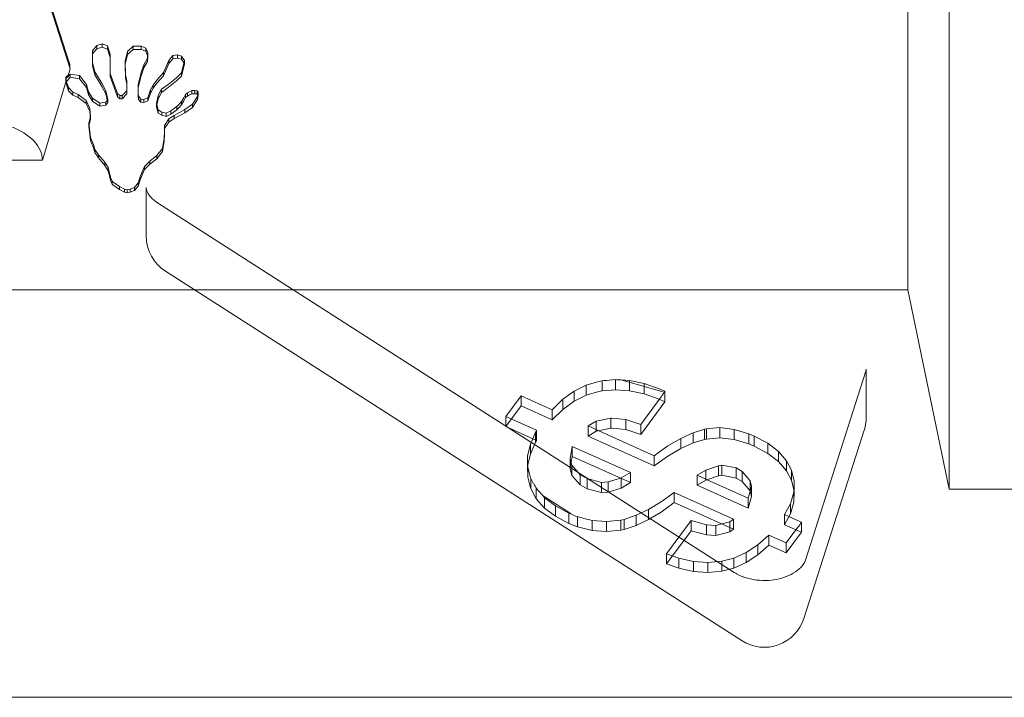
# Model space of a CAD drawing. Extents: x 224 to 808, y -519 to -109.
# Drawn here: x 631 to 643, y -392 to -384 of the extents above; entities that cross this region are included whole.
import ezdxf

# ---------------------------------------------------------------- set-up
doc = ezdxf.new("R2010")
doc.units = 0
doc.header["$MEASUREMENT"] = 0

# ---------------------------------------------------------------- blocks, each defined once
blk = doc.blocks.new('new block')
at = {"color": 0, "linetype": 'Continuous', "lineweight": 0}
for p, q in [((642.374, -331.16), (642.374, -389.322)), ((641.874, -356.9), (641.874, -386.921)), ((631.756, -384.166), (631.158, -382.301)), ((631.77, -384.255), (631.171, -382.386)), ((632.093, -383.977), (632.043, -384.039)), ((632.043, -384.076), (632.093, -384.015)), ((632.043, -384.039), (632.043, -384.076)), ((632.158, -383.956), (632.093, -383.977)), ((632.093, -383.977), (632.093, -384.015)), ((632.093, -384.015), (632.158, -383.994)), ((632.223, -383.981), (632.158, -383.956)), ((632.158, -383.956), (632.158, -383.994)), ((632.158, -383.994), (632.223, -384.019)), ((632.255, -384.082), (632.223, -383.981)), ((632.223, -383.981), (632.223, -384.019)), ((632.223, -384.019), (632.255, -384.12)), ((632.463, -384.046), (632.435, -384.165)), ((632.532, -383.985), (632.463, -384.046)), ((632.463, -384.084), (632.532, -384.022)), ((632.463, -384.046), (632.463, -384.084)), ((632.629, -383.985), (632.532, -383.985)), ((632.532, -383.985), (632.532, -384.022)), ((632.532, -384.022), (632.629, -384.022)), ((632.684, -384.006), (632.629, -383.985)), ((632.629, -383.985), (632.629, -384.022)), ((632.629, -384.022), (632.684, -384.044)), ((632.707, -384.064), (632.684, -384.006)), ((632.684, -384.006), (632.684, -384.044)), ((632.684, -384.044), (632.707, -384.102)), ((632.043, -384.22), (632.043, -384.076)), ((632.255, -384.082), (632.255, -384.12)), ((632.255, -384.12), (632.255, -384.35)), ((632.435, -384.202), (632.463, -384.084)), ((632.435, -384.165), (632.44, -384.327)), ((632.435, -384.165), (632.435, -384.202)), ((632.661, -384.208), (632.703, -384.129)), ((632.703, -384.166), (632.661, -384.246)), ((632.703, -384.129), (632.707, -384.064)), ((632.707, -384.102), (632.703, -384.166)), ((632.703, -384.129), (632.703, -384.166)), ((632.707, -384.064), (632.707, -384.102)), ((632.961, -384.154), (632.897, -384.302)), ((633.008, -384.096), (632.961, -384.154)), ((632.961, -384.192), (633.008, -384.134)), ((632.961, -384.154), (632.961, -384.192)), ((633.068, -384.089), (633.008, -384.096)), ((633.008, -384.096), (633.008, -384.134)), ((633.008, -384.134), (633.068, -384.127)), ((633.114, -384.103), (633.068, -384.089)), ((633.068, -384.089), (633.068, -384.127)), ((633.068, -384.127), (633.114, -384.141)), ((633.151, -384.157), (633.114, -384.103)), ((633.114, -384.103), (633.114, -384.141)), ((633.114, -384.141), (633.151, -384.195)), ((633.114, -384.305), (633.151, -384.157)), ((633.151, -384.157), (633.151, -384.195)), ((631.738, -384.361), (631.77, -384.255)), ((632.043, -384.183), (632.07, -384.291)), ((632.07, -384.329), (632.043, -384.22)), ((632.07, -384.291), (632.112, -384.363)), ((632.07, -384.291), (632.07, -384.329)), ((632.44, -384.365), (632.435, -384.202)), ((632.629, -384.302), (632.661, -384.208)), ((632.661, -384.246), (632.629, -384.339)), ((632.661, -384.208), (632.661, -384.246)), ((632.897, -384.339), (632.961, -384.192)), ((633.151, -384.195), (633.114, -384.343)), ((631.437, -385.359), (631.725, -384.402)), ((631.736, -384.339), (631.719, -384.36)), ((631.719, -384.422), (631.77, -384.357)), ((631.719, -384.36), (631.725, -384.376)), ((631.719, -384.36), (631.719, -384.422)), ((631.736, -384.339), (631.725, -384.376)), ((631.725, -384.402), (631.752, -384.482)), ((631.77, -384.32), (631.738, -384.361)), ((631.886, -384.338), (631.77, -384.32)), ((631.77, -384.32), (631.77, -384.357)), ((631.77, -384.357), (631.886, -384.375)), ((631.969, -384.446), (631.886, -384.338)), ((631.886, -384.338), (631.886, -384.375)), ((631.886, -384.375), (631.969, -384.483)), ((632.112, -384.401), (632.07, -384.329)), ((632.112, -384.363), (632.153, -384.431)), ((632.153, -384.469), (632.112, -384.401)), ((632.301, -384.446), (632.255, -384.312)), ((632.255, -384.35), (632.301, -384.483)), ((632.44, -384.327), (632.454, -384.402)), ((632.44, -384.327), (632.44, -384.365)), ((632.454, -384.44), (632.44, -384.365)), ((632.454, -384.402), (632.454, -384.44)), ((632.592, -384.449), (632.629, -384.302)), ((632.629, -384.339), (632.592, -384.487)), ((632.818, -384.392), (632.772, -384.453)), ((632.897, -384.302), (632.818, -384.392)), ((632.818, -384.429), (632.897, -384.339)), ((632.897, -384.302), (632.897, -384.339)), ((632.952, -384.446), (633.054, -384.363)), ((633.054, -384.401), (632.952, -384.483)), ((633.054, -384.363), (633.114, -384.305)), ((633.114, -384.343), (633.054, -384.401)), ((633.114, -384.305), (633.114, -384.343)), ((631.752, -384.52), (631.719, -384.422)), ((631.752, -384.482), (631.803, -384.536)), ((631.752, -384.482), (631.752, -384.52)), ((631.803, -384.574), (631.752, -384.52)), ((631.992, -384.532), (631.969, -384.446)), ((631.969, -384.446), (631.969, -384.483)), ((631.969, -384.483), (631.992, -384.57)), ((632.043, -384.608), (631.992, -384.532)), ((631.992, -384.532), (631.992, -384.57)), ((632.153, -384.431), (632.2, -384.521)), ((632.2, -384.559), (632.153, -384.469)), ((632.2, -384.521), (632.227, -384.626)), ((632.2, -384.521), (632.2, -384.559)), ((632.343, -384.554), (632.301, -384.446)), ((632.301, -384.483), (632.343, -384.592)), ((632.454, -384.521), (632.398, -384.579)), ((632.454, -384.559), (632.454, -384.44)), ((632.592, -384.449), (632.592, -384.487)), ((632.592, -384.487), (632.592, -384.584)), ((632.74, -384.511), (632.707, -384.604)), ((632.772, -384.453), (632.74, -384.511)), ((632.74, -384.548), (632.772, -384.491)), ((632.74, -384.511), (632.74, -384.548)), ((632.772, -384.491), (632.818, -384.429)), ((632.772, -384.453), (632.772, -384.491)), ((632.832, -384.579), (632.874, -384.503)), ((632.874, -384.503), (632.952, -384.446)), ((632.952, -384.483), (632.874, -384.541)), ((632.874, -384.503), (632.874, -384.541)), ((633.211, -384.532), (633.188, -384.547)), ((633.238, -384.518), (633.211, -384.532)), ((633.275, -384.518), (633.238, -384.518)), ((633.238, -384.518), (633.238, -384.556)), ((633.303, -384.521), (633.275, -384.518)), ((633.275, -384.518), (633.275, -384.556)), ((633.317, -384.539), (633.303, -384.521)), ((633.303, -384.521), (633.303, -384.559)), ((631.803, -384.536), (631.867, -384.565)), ((631.803, -384.536), (631.803, -384.574)), ((631.867, -384.602), (631.803, -384.574)), ((631.867, -384.565), (631.964, -384.637)), ((631.867, -384.565), (631.867, -384.602)), ((631.964, -384.674), (631.867, -384.602)), ((631.964, -384.637), (632.01, -384.734)), ((631.964, -384.637), (631.964, -384.674)), ((631.992, -384.57), (632.043, -384.646)), ((632.13, -384.669), (632.043, -384.608)), ((632.043, -384.608), (632.043, -384.646)), ((632.043, -384.646), (632.13, -384.707)), ((632.227, -384.664), (632.2, -384.559)), ((632.227, -384.626), (632.2, -384.658)), ((632.227, -384.626), (632.227, -384.664)), ((632.37, -384.579), (632.343, -384.554)), ((632.343, -384.554), (632.343, -384.592)), ((632.343, -384.592), (632.37, -384.617)), ((632.398, -384.579), (632.37, -384.579)), ((632.37, -384.579), (632.37, -384.617)), ((632.37, -384.617), (632.398, -384.617)), ((632.398, -384.617), (632.454, -384.559)), ((632.398, -384.579), (632.398, -384.617)), ((632.597, -384.586), (632.592, -384.547)), ((632.592, -384.584), (632.597, -384.624)), ((632.624, -384.622), (632.597, -384.586)), ((632.597, -384.586), (632.597, -384.624)), ((632.597, -384.624), (632.624, -384.66)), ((632.661, -384.626), (632.624, -384.622)), ((632.624, -384.622), (632.624, -384.66)), ((632.707, -384.604), (632.661, -384.626)), ((632.661, -384.626), (632.661, -384.664)), ((632.661, -384.664), (632.707, -384.642)), ((632.707, -384.642), (632.74, -384.548)), ((632.707, -384.604), (632.707, -384.642)), ((632.814, -384.676), (632.832, -384.579)), ((632.832, -384.617), (632.814, -384.714)), ((632.874, -384.541), (632.832, -384.617)), ((632.832, -384.579), (632.832, -384.617)), ((633.114, -384.651), (633.081, -384.687)), ((633.141, -384.604), (633.114, -384.651)), ((633.114, -384.689), (633.141, -384.642)), ((633.114, -384.651), (633.114, -384.689)), ((633.164, -384.565), (633.141, -384.604)), ((633.141, -384.642), (633.164, -384.602)), ((633.188, -384.547), (633.164, -384.565)), ((633.164, -384.565), (633.164, -384.602)), ((633.164, -384.602), (633.188, -384.584)), ((633.188, -384.547), (633.188, -384.584)), ((633.188, -384.584), (633.211, -384.57)), ((633.211, -384.57), (633.238, -384.556)), ((633.238, -384.556), (633.275, -384.556)), ((633.248, -384.683), (633.308, -384.59)), ((633.308, -384.628), (633.248, -384.721)), ((633.275, -384.556), (633.303, -384.559)), ((633.303, -384.559), (633.317, -384.577)), ((633.308, -384.59), (633.317, -384.539)), ((633.317, -384.577), (633.308, -384.628)), ((633.308, -384.59), (633.308, -384.628)), ((633.317, -384.539), (633.317, -384.577)), ((632.01, -384.772), (631.964, -384.674)), ((632.01, -384.734), (632.015, -384.831)), ((632.01, -384.734), (632.01, -384.772)), ((632.015, -384.869), (632.01, -384.772)), ((632.2, -384.658), (632.13, -384.669)), ((632.13, -384.669), (632.13, -384.707)), ((632.13, -384.707), (632.2, -384.696)), ((632.2, -384.658), (632.2, -384.696)), ((632.2, -384.696), (632.227, -384.664)), ((632.624, -384.66), (632.661, -384.664)), ((632.832, -384.752), (632.814, -384.676)), ((632.814, -384.676), (632.814, -384.714)), ((632.814, -384.714), (632.832, -384.79)), ((632.878, -384.777), (632.832, -384.752)), ((632.832, -384.752), (632.832, -384.79)), ((632.984, -384.763), (632.929, -384.792)), ((633.058, -384.712), (632.984, -384.763)), ((632.984, -384.801), (633.058, -384.75)), ((632.984, -384.763), (632.984, -384.801)), ((633.026, -384.817), (633.155, -384.748)), ((633.081, -384.687), (633.058, -384.712)), ((633.058, -384.712), (633.058, -384.75)), ((633.058, -384.75), (633.081, -384.725)), ((633.081, -384.725), (633.114, -384.689)), ((633.155, -384.748), (633.248, -384.683)), ((633.248, -384.721), (633.155, -384.786)), ((633.155, -384.748), (633.155, -384.786)), ((633.248, -384.683), (633.248, -384.721)), ((632.015, -384.831), (631.996, -384.91)), ((631.996, -384.948), (632.015, -384.869)), ((632.015, -384.831), (632.015, -384.869)), ((632.832, -384.79), (632.878, -384.815)), ((632.929, -384.792), (632.878, -384.777)), ((632.878, -384.777), (632.878, -384.815)), ((632.878, -384.815), (632.929, -384.829)), ((632.911, -384.939), (632.961, -384.86)), ((632.929, -384.792), (632.929, -384.829)), ((632.929, -384.829), (632.984, -384.801)), ((632.961, -384.86), (633.026, -384.817)), ((633.026, -384.855), (632.961, -384.898)), ((632.961, -384.86), (632.961, -384.898)), ((633.155, -384.786), (633.026, -384.855)), ((633.026, -384.817), (633.026, -384.855)), ((631.996, -384.91), (632.015, -385.083)), ((631.996, -384.91), (631.996, -384.948)), ((632.015, -385.121), (631.996, -384.948)), ((632.961, -384.898), (632.911, -384.977)), ((632.911, -384.939), (632.911, -384.977)), ((632.911, -384.977), (632.911, -385.053)), ((632.015, -385.083), (632.052, -385.17)), ((632.015, -385.083), (632.015, -385.121)), ((632.052, -385.208), (632.015, -385.121)), ((632.887, -385.217), (632.906, -385.094)), ((632.906, -385.094), (632.911, -385.015)), ((632.911, -385.053), (632.906, -385.132)), ((632.052, -385.17), (632.07, -385.227)), ((632.07, -385.265), (632.052, -385.208)), ((632.07, -385.227), (632.112, -385.292)), ((632.07, -385.227), (632.07, -385.265)), ((632.818, -385.303), (632.887, -385.217)), ((632.906, -385.132), (632.887, -385.254)), ((632.887, -385.217), (632.887, -385.254)), ((629.896, -385.359), (631.437, -385.359)), ((632.112, -385.33), (632.07, -385.265)), ((632.112, -385.292), (632.19, -385.382)), ((632.112, -385.292), (632.112, -385.33)), ((632.19, -385.42), (632.112, -385.33)), ((632.731, -385.368), (632.818, -385.303)), ((632.818, -385.341), (632.731, -385.406)), ((632.887, -385.254), (632.818, -385.341)), ((632.818, -385.303), (632.818, -385.341)), ((632.19, -385.382), (632.232, -385.447)), ((632.19, -385.382), (632.19, -385.42)), ((632.232, -385.485), (632.19, -385.42)), ((632.232, -385.447), (632.264, -385.573)), ((632.232, -385.447), (632.232, -385.485)), ((632.62, -385.545), (632.67, -385.433)), ((632.67, -385.471), (632.62, -385.582)), ((632.67, -385.433), (632.731, -385.368)), ((632.731, -385.406), (632.67, -385.471)), ((632.67, -385.433), (632.67, -385.471)), ((632.731, -385.368), (632.731, -385.406)), ((632.264, -385.611), (632.232, -385.485)), ((632.264, -385.573), (632.278, -385.609)), ((632.592, -385.631), (632.62, -385.545)), ((632.62, -385.582), (632.592, -385.669)), ((632.278, -385.647), (632.264, -385.611)), ((632.278, -385.609), (632.287, -385.617)), ((632.278, -385.609), (632.278, -385.647)), ((632.287, -385.654), (632.278, -385.647)), ((632.287, -385.617), (632.366, -385.674)), ((632.366, -385.712), (632.287, -385.654)), ((632.366, -385.674), (632.426, -385.707)), ((632.366, -385.674), (632.366, -385.712)), ((632.426, -385.744), (632.366, -385.712)), ((632.426, -385.707), (632.458, -385.714)), ((632.426, -385.707), (632.426, -385.744)), ((632.458, -385.714), (632.495, -385.707)), ((632.458, -385.714), (632.458, -385.752)), ((632.495, -385.707), (632.546, -385.685)), ((632.495, -385.707), (632.495, -385.744)), ((632.546, -385.685), (632.592, -385.631)), ((632.592, -385.669), (632.546, -385.723)), ((632.546, -385.685), (632.546, -385.723)), ((632.592, -385.631), (632.592, -385.669)), ((632.69, -385.688), (632.69, -386.274)), ((632.458, -385.752), (632.426, -385.744)), ((632.495, -385.744), (632.458, -385.752)), ((632.546, -385.723), (632.495, -385.744)), ((639.781, -390.327), (632.825, -385.871)), ((639.875, -391.151), (632.92, -386.695)), ((628.103, -386.921), (641.874, -386.921)), ((641.874, -386.921), (642.374, -389.322)), ((641.366, -387.912), (640.639, -390.181)), ((641.372, -387.875), (641.372, -388.462)), ((637.85, -388.142), (637.995, -388.068)), ((637.995, -388.068), (638.149, -388.025)), ((637.995, -388.068), (637.995, -388.19)), ((638.149, -388.025), (638.189, -388.017)), ((638.189, -388.017), (638.207, -388.015)), ((638.189, -388.017), (638.189, -388.138)), ((638.349, -388.003), (638.349, -388.127)), ((638.519, -388.013), (638.412, -388.006)), ((638.412, -388.006), (638.937, -388.156)), ((638.693, -388.05), (638.519, -388.013)), ((638.519, -388.013), (638.519, -388.138)), ((638.876, -388.115), (638.693, -388.05)), ((638.693, -388.05), (638.693, -388.175)), ((637.026, -388.446), (637.21, -388.197)), ((637.21, -388.197), (637.21, -388.318)), ((637.21, -388.197), (637.585, -388.367)), ((637.713, -388.24), (637.85, -388.142)), ((637.85, -388.142), (637.85, -388.263)), ((637.85, -388.263), (637.995, -388.19)), ((637.995, -388.19), (638.149, -388.146)), ((638.149, -388.146), (638.189, -388.138)), ((638.189, -388.138), (638.349, -388.127)), ((638.349, -388.127), (638.519, -388.138)), ((638.519, -388.138), (638.693, -388.175)), ((638.898, -388.212), (638.654, -388.543)), ((638.693, -388.175), (638.876, -388.24)), ((638.946, -388.144), (638.876, -388.115)), ((638.937, -388.156), (638.946, -388.144)), ((638.946, -388.144), (638.946, -388.269)), ((637.026, -388.567), (637.21, -388.318)), ((637.21, -388.318), (637.585, -388.488)), ((637.585, -388.367), (637.713, -388.24)), ((637.713, -388.24), (637.713, -388.362)), ((637.713, -388.362), (637.85, -388.263)), ((638.946, -388.269), (638.654, -388.664)), ((638.876, -388.24), (638.946, -388.269)), ((637.026, -388.446), (637.026, -388.567)), ((637.398, -388.614), (637.026, -388.446)), ((637.585, -388.488), (637.713, -388.362)), ((637.585, -388.367), (637.585, -388.488)), ((637.398, -388.735), (637.026, -388.567)), ((638.115, -388.502), (638.018, -388.562)), ((638.018, -388.562), (638.142, -388.618)), ((638.018, -388.562), (638.018, -388.683)), ((638.293, -388.466), (638.115, -388.502)), ((638.115, -388.502), (638.115, -388.623)), ((638.293, -388.466), (638.293, -388.588)), ((638.303, -388.468), (638.293, -388.466)), ((638.473, -388.485), (638.303, -388.468)), ((638.473, -388.485), (638.473, -388.606)), ((638.654, -388.543), (638.473, -388.485)), ((638.654, -388.543), (638.654, -388.664)), ((637.352, -388.715), (637.385, -388.638)), ((637.385, -388.638), (637.398, -388.614)), ((637.385, -388.638), (637.385, -388.729)), ((637.398, -388.614), (637.398, -388.735)), ((638.115, -388.623), (638.018, -388.683)), ((638.018, -388.683), (638.815, -389.042)), ((638.293, -388.588), (638.115, -388.623)), ((638.142, -388.618), (638.815, -388.921)), ((638.303, -388.589), (638.293, -388.588)), ((638.473, -388.606), (638.303, -388.589)), ((638.654, -388.664), (638.473, -388.606)), ((639.137, -388.711), (639.285, -388.644)), ((639.285, -388.644), (639.422, -388.602)), ((639.285, -388.644), (639.285, -388.765)), ((639.422, -388.602), (639.445, -388.597)), ((639.422, -388.602), (639.422, -388.723)), ((639.445, -388.597), (639.608, -388.582)), ((639.445, -388.597), (639.445, -388.719)), ((639.608, -388.582), (639.781, -388.604)), ((639.608, -388.582), (639.608, -388.703)), ((639.781, -388.604), (639.958, -388.657)), ((639.781, -388.604), (639.781, -388.725)), ((639.958, -388.657), (640.022, -388.683)), ((639.958, -388.657), (639.958, -388.778)), ((640.022, -388.683), (640.185, -388.771)), ((640.022, -388.683), (640.022, -388.804)), ((641.348, -388.614), (640.621, -390.883)), ((637.289, -388.921), (637.324, -388.782)), ((637.324, -388.782), (637.352, -388.715)), ((637.324, -388.903), (637.385, -388.759)), ((637.324, -388.782), (637.324, -388.903)), ((637.385, -388.729), (637.385, -388.759)), ((637.385, -388.759), (637.398, -388.735)), ((637.828, -388.808), (637.804, -388.954)), ((637.828, -388.808), (637.828, -388.929)), ((638.528, -389.123), (637.828, -388.808)), ((638.815, -388.921), (638.981, -388.803)), ((638.981, -388.803), (639.137, -388.711)), ((639.137, -388.711), (639.137, -388.832)), ((639.137, -388.832), (639.285, -388.765)), ((639.285, -388.765), (639.422, -388.723)), ((639.422, -388.723), (639.445, -388.719)), ((639.445, -388.719), (639.608, -388.703)), ((639.608, -388.703), (639.781, -388.725)), ((639.781, -388.725), (639.958, -388.778)), ((639.958, -388.778), (640.022, -388.804)), ((640.022, -388.804), (640.185, -388.892)), ((640.185, -388.771), (640.317, -388.869)), ((640.185, -388.771), (640.185, -388.892)), ((637.289, -389.042), (637.324, -388.903)), ((637.289, -388.921), (637.289, -389.042)), ((637.291, -389.057), (637.289, -388.921)), ((638.815, -388.921), (638.815, -389.042)), ((638.815, -389.042), (638.981, -388.925)), ((638.981, -388.925), (639.137, -388.832)), ((640.185, -388.892), (640.317, -388.991)), ((640.317, -388.869), (640.413, -388.981)), ((640.317, -388.869), (640.317, -388.991)), ((637.291, -389.179), (637.289, -389.042)), ((637.804, -389.075), (637.828, -388.929)), ((637.804, -388.954), (637.815, -389.005)), ((637.804, -388.954), (637.804, -389.075)), ((637.815, -389.005), (637.822, -389.036)), ((637.822, -389.036), (637.921, -389.149)), ((637.822, -389.036), (637.822, -389.158)), ((637.828, -388.929), (638.528, -389.245)), ((639.59, -389.042), (639.437, -389.095)), ((639.633, -389.035), (639.59, -389.042)), ((639.59, -389.042), (639.59, -389.163)), ((639.633, -389.035), (639.633, -389.156)), ((639.806, -389.068), (639.633, -389.035)), ((640.317, -388.991), (640.413, -389.102)), ((640.413, -388.981), (640.472, -389.096)), ((640.413, -388.981), (640.413, -389.102)), ((637.323, -389.188), (637.291, -389.057)), ((637.291, -389.057), (637.291, -389.179)), ((637.822, -389.158), (637.804, -389.075)), ((637.921, -389.27), (637.822, -389.158)), ((637.921, -389.149), (638.007, -389.197)), ((637.921, -389.149), (637.921, -389.27)), ((638.416, -389.188), (638.528, -389.123)), ((638.528, -389.123), (638.528, -389.245)), ((639.437, -389.095), (639.335, -389.156)), ((639.335, -389.156), (639.456, -389.21)), ((639.335, -389.156), (639.335, -389.277)), ((639.437, -389.095), (639.437, -389.216)), ((639.437, -389.216), (639.59, -389.163)), ((639.59, -389.163), (639.633, -389.156)), ((639.633, -389.156), (639.806, -389.19)), ((639.806, -389.068), (639.806, -389.19)), ((639.878, -389.11), (639.806, -389.068)), ((639.878, -389.11), (639.878, -389.231)), ((639.972, -389.223), (639.878, -389.11)), ((640.413, -389.102), (640.472, -389.217)), ((640.472, -389.096), (640.505, -389.226)), ((640.472, -389.096), (640.472, -389.217)), ((637.323, -389.309), (637.291, -389.179)), ((637.326, -389.195), (637.323, -389.188)), ((637.326, -389.195), (637.326, -389.316)), ((637.362, -389.26), (637.326, -389.195)), ((638.007, -389.318), (637.921, -389.27)), ((638.007, -389.197), (638.179, -389.242)), ((638.007, -389.197), (638.007, -389.318)), ((638.179, -389.242), (638.262, -389.237)), ((638.179, -389.242), (638.179, -389.363)), ((638.262, -389.237), (638.408, -389.191)), ((638.262, -389.237), (638.262, -389.359)), ((638.408, -389.191), (638.416, -389.188)), ((638.416, -389.188), (638.416, -389.194)), ((638.416, -389.194), (638.416, -389.31)), ((638.528, -389.245), (638.416, -389.31)), ((639.335, -389.277), (639.437, -389.216)), ((639.95, -389.554), (639.335, -389.277)), ((639.456, -389.21), (639.95, -389.433)), ((639.806, -389.19), (639.878, -389.231)), ((639.878, -389.231), (639.972, -389.345)), ((639.972, -389.223), (639.972, -389.345)), ((639.988, -389.29), (639.972, -389.223)), ((640.472, -389.217), (640.505, -389.348)), ((640.505, -389.226), (640.5, -389.361)), ((640.505, -389.226), (640.505, -389.348)), ((637.326, -389.316), (637.323, -389.309)), ((637.394, -389.439), (637.326, -389.316)), ((637.394, -389.317), (637.394, -389.439)), ((638.179, -389.363), (638.007, -389.318)), ((638.262, -389.359), (638.179, -389.363)), ((638.416, -389.31), (638.262, -389.359)), ((639.057, -389.362), (638.9, -389.478)), ((639.772, -389.684), (639.057, -389.362)), ((639.057, -389.362), (639.057, -389.483)), ((639.95, -389.433), (639.973, -389.347)), ((639.972, -389.345), (639.988, -389.411)), ((639.973, -389.347), (639.988, -389.29)), ((639.988, -389.29), (639.988, -389.411)), ((640.5, -389.361), (640.459, -389.499)), ((640.505, -389.348), (640.5, -389.482)), ((640.5, -389.361), (640.5, -389.482)), ((642.374, -389.322), (643.374, -389.322)), ((637.493, -389.551), (637.394, -389.439)), ((637.475, -389.406), (637.493, -389.427)), ((637.814, -389.623), (637.475, -389.406)), ((637.493, -389.427), (637.493, -389.551)), ((637.493, -389.427), (637.625, -389.525)), ((638.9, -389.478), (638.749, -389.57)), ((639.057, -389.483), (638.9, -389.599)), ((639.772, -389.805), (639.057, -389.483)), ((639.988, -389.411), (639.95, -389.554)), ((639.95, -389.433), (639.95, -389.554)), ((640.459, -389.499), (640.388, -389.63)), ((640.5, -389.482), (640.459, -389.62)), ((640.459, -389.499), (640.459, -389.62)), ((637.625, -389.65), (637.493, -389.551)), ((637.625, -389.525), (637.625, -389.65)), ((637.625, -389.525), (637.785, -389.612)), ((637.785, -389.612), (637.785, -389.736)), ((637.785, -389.612), (637.814, -389.623)), ((638.599, -389.638), (638.452, -389.688)), ((638.749, -389.57), (638.599, -389.638)), ((638.599, -389.638), (638.599, -389.76)), ((638.749, -389.57), (638.749, -389.691)), ((638.9, -389.599), (638.749, -389.691)), ((640.459, -389.62), (640.388, -389.752)), ((640.388, -389.63), (640.441, -389.654)), ((640.388, -389.63), (640.388, -389.752)), ((637.785, -389.736), (637.625, -389.65)), ((637.891, -389.778), (637.785, -389.736)), ((637.891, -389.655), (637.891, -389.778)), ((638.067, -389.701), (638.04, -389.694)), ((638.24, -389.714), (638.067, -389.701)), ((638.067, -389.701), (638.067, -389.822)), ((638.412, -389.696), (638.24, -389.714)), ((638.24, -389.714), (638.24, -389.835)), ((638.452, -389.688), (638.412, -389.696)), ((638.412, -389.696), (638.412, -389.818)), ((638.452, -389.688), (638.452, -389.809)), ((638.599, -389.76), (638.452, -389.809)), ((638.749, -389.691), (638.599, -389.76)), ((638.965, -390.103), (639.261, -389.703)), ((639.261, -389.703), (639.261, -389.824)), ((639.261, -389.703), (639.447, -389.754)), ((639.447, -389.754), (639.447, -389.875)), ((639.447, -389.754), (639.558, -389.763)), ((639.558, -389.763), (639.633, -389.743)), ((639.633, -389.743), (639.728, -389.718)), ((639.728, -389.718), (639.772, -389.684)), ((639.728, -389.718), (639.728, -389.786)), ((639.772, -389.684), (639.772, -389.805)), ((640.388, -389.752), (640.593, -389.844)), ((640.441, -389.654), (640.571, -389.713)), ((640.593, -389.722), (640.593, -389.844)), ((638.067, -389.822), (637.891, -389.778)), ((638.24, -389.835), (638.067, -389.822)), ((638.412, -389.818), (638.24, -389.835)), ((638.452, -389.809), (638.412, -389.818)), ((638.965, -390.224), (639.261, -389.824)), ((639.261, -389.824), (639.447, -389.875)), ((639.447, -389.875), (639.558, -389.884)), ((639.558, -389.763), (639.558, -389.884)), ((639.558, -389.884), (639.728, -389.839)), ((639.728, -389.786), (639.728, -389.839)), ((639.728, -389.839), (639.772, -389.805)), ((640.199, -389.877), (640.066, -389.995)), ((640.199, -389.877), (640.199, -389.998)), ((640.409, -389.972), (640.199, -389.877)), ((640.548, -389.783), (640.409, -389.972)), ((640.593, -389.844), (640.409, -390.093)), ((640.066, -389.995), (639.925, -390.088)), ((640.066, -389.995), (640.066, -390.116)), ((640.409, -389.972), (640.409, -390.093)), ((638.965, -390.103), (638.965, -390.224)), ((639.113, -390.155), (638.965, -390.103)), ((639.925, -390.088), (639.777, -390.155)), ((639.925, -390.088), (639.925, -390.209)), ((640.066, -390.116), (639.925, -390.209)), ((640.199, -389.998), (640.066, -390.116)), ((640.409, -390.093), (640.199, -389.998)), ((639.113, -390.276), (638.965, -390.224)), ((639.113, -390.155), (639.113, -390.276)), ((639.291, -390.196), (639.113, -390.155)), ((639.291, -390.196), (639.291, -390.317)), ((639.461, -390.208), (639.291, -390.196)), ((639.631, -390.193), (639.461, -390.208)), ((639.461, -390.208), (639.461, -390.329)), ((639.777, -390.155), (639.631, -390.193)), ((639.631, -390.193), (639.631, -390.314)), ((639.777, -390.155), (639.777, -390.276)), ((639.925, -390.209), (639.777, -390.276)), ((639.291, -390.317), (639.113, -390.276)), ((639.461, -390.329), (639.291, -390.317)), ((639.631, -390.314), (639.461, -390.329)), ((639.777, -390.276), (639.631, -390.314)), ((658.154, -391.833), (628.154, -391.833))]:
    blk.add_line(p, q, dxfattribs=at)
for centre, start, end in [((633.19, -386.274), 180, 237.3557), ((640.872, -388.462), 342.237, 360), ((640.145, -390.73), 237.3557, 342.237)]:
    blk.add_arc(centre, 0.5, start, end, dxfattribs=at)
at = {"color": 0, "linetype": 'Continuous', "lineweight": 0, "extrusion": (0, 0, -1)}
for centre, major_axis, ratio, start_param, end_param in [((630.998, -384.259), (0.772, 0.007), 0.60705, -0.186541, 0.005215), ((631.321, -383.186), (0.381, -1.302), 0.10277, -0.390506, -0.337753), ((630.666, -385.359), (0.771, 0), 0.608073, -3.141593, 0), ((638.898, -387.9), (-0.21, -0.46), 0.310647, -1.127554, -0.973521), ((637.362, -388.947), (0.42, -0.844), 0.154556, 1.195669, 1.269465), ((637.32, -388.92), (0.998, -1.187), 0.131246, 1.261991, 1.342228), ((638.129, -389.439), (-2.051, 0.826), 0.131183, -1.507387, -1.469558), ((638.04, -389.382), (-1.288, 0.339), 0.227242, -1.630624, -1.51442), ((640.548, -389.471), (0.897, 1.265), 0.11816, 1.686459, 1.735852)]:
    blk.add_ellipse(centre, major_axis=major_axis, ratio=ratio, start_param=start_param, end_param=end_param, dxfattribs=at)
at = {"color": 0, "linetype": 'Continuous', "lineweight": 0}
for centre, major_axis, ratio, start_param, end_param in [((630.485, -385.961), (1.232, 1.659), 0.137524, -0.183067, -0.130313), ((638.207, -387.703), (1.177, 0.086), 0.263951, -1.590153, -1.469432), ((638.119, -387.678), (1.91, -0.132), 0.162769, -1.438844, -1.405532), ((640.571, -389.4), (0.422, -0.299), 0.525493, -1.213985, -1.164592)]:
    blk.add_ellipse(centre, major_axis=major_axis, ratio=ratio, start_param=start_param, end_param=end_param, dxfattribs=at)
for points, knots in [([(632.69, -385.688), (632.69, -385.696), (632.69, -385.705), (632.695, -385.723), (632.698, -385.733), (632.709, -385.756), (632.716, -385.769), (632.737, -385.797), (632.75, -385.811), (632.783, -385.841), (632.802, -385.856), (632.825, -385.871)], [3.1415927, 3.1415927, 3.1415927, 3.1415927, 3.3183414, 3.3183414, 3.4950901, 3.4950901, 3.6718388, 3.6718388, 3.8485875, 3.8485875, 4.0253362, 4.0253362, 4.0253362, 4.0253362]), ([(641.366, -387.912), (641.367, -387.91), (641.367, -387.907), (641.369, -387.902), (641.369, -387.899), (641.37, -387.894), (641.371, -387.892), (641.371, -387.887), (641.371, -387.885), (641.372, -387.88), (641.372, -387.878), (641.372, -387.875)], [6.0380626, 6.0380626, 6.0380626, 6.0380626, 6.0870871, 6.0870871, 6.1361117, 6.1361117, 6.1851362, 6.1851362, 6.2341608, 6.2341608, 6.2831853, 6.2831853, 6.2831853, 6.2831853]), ([(640.639, -390.181), (640.632, -390.204), (640.616, -390.234), (640.561, -390.29), (640.531, -390.314), (640.46, -390.356), (640.42, -390.374), (640.333, -390.403), (640.285, -390.414), (640.186, -390.425), (640.135, -390.426), (640.035, -390.419), (639.986, -390.41), (639.896, -390.384), (639.854, -390.368), (639.805, -390.342), (639.792, -390.334), (639.781, -390.327)], [0.245123, 0.245123, 0.245123, 0.245123, 0.647668, 0.647668, 0.923247, 0.923247, 1.173842, 1.173842, 1.421149, 1.421149, 1.669247, 1.669247, 1.917493, 1.917493, 2.164869, 2.164869, 2.257849, 2.257849, 2.257849, 2.257849])]:
    blk.add_open_spline(points, degree=3, knots=knots, dxfattribs=at)
blk = doc.blocks.new('b504959r0')
at = {"lineweight": 0}
blk.add_blockref('new block', (439.719, 361.197), dxfattribs=at)

msp = doc.modelspace()

# ---------------------------------------------------------------- block references
at = {"lineweight": 0}
msp.add_blockref('b504959r0', (-439.719, -361.197), dxfattribs=at)

doc.saveas('drawing.dxf')
